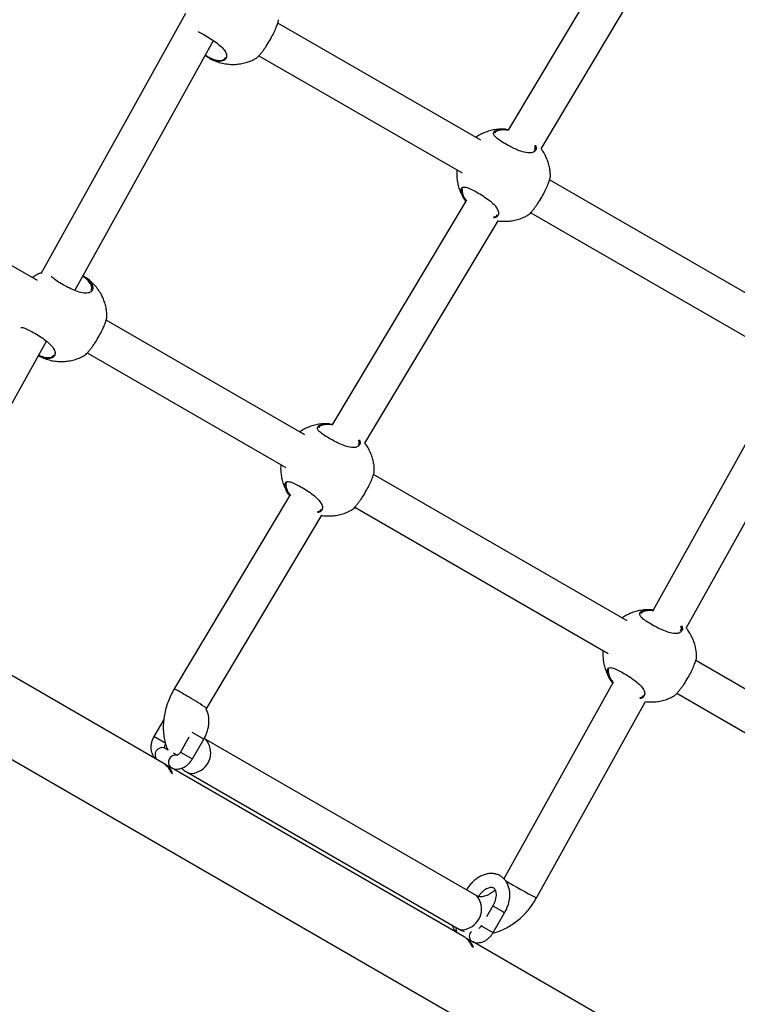
# Model space of a CAD drawing. Units: metres. Extents: x -0.02 to 0.09, y 0.002 to 0.086.
# Drawn here: x 0.034 to 0.036, y 0.045 to 0.047 of the extents above; entities that cross this region are included whole.
import ezdxf

# ---------------------------------------------------------------- set-up
doc = ezdxf.new("R2010")
doc.units = ezdxf.units.M

msp = doc.modelspace()

# ---------------------------------------------------------------- linework, layer by layer
at = {"color": 7, "linetype": 'Continuous', "lineweight": 25}
for p, q in [((0.03552319639844645, 0.04706714743510053), (0.03514230671528848, 0.04642982793467008)), ((0.03521331095280934, 0.04638781862732628), (0.03559392538242527, 0.04702467756277516)), ((0.03111244586410202, 0.04675276057595763), (0.03672283099308765, 0.04351360321148029)), ((0.034436281088337, 0.04668372171029742), (0.03412001278316649, 0.04611459019560071)), ((0.03508190271035641, 0.04640623468744617), (0.03463798140562439, 0.04666253277223221)), ((0.03419413898392951, 0.04607813849699212), (0.03449750210440743, 0.04662404685846273)), ((0.03459673696498376, 0.04659108246672235), (0.03504060844492824, 0.04633481314829082)), ((0.0341127594331857, 0.04609974441561954), (0.03357344579324217, 0.04641111729081858)), ((0.03576572262704124, 0.04601143107447096), (0.03523212468279508, 0.04631950399122051)), ((0.03504068814035538, 0.04629505205581894), (0.03504201146507523, 0.04628910933978082)), ((0.03504861048537312, 0.04627305174176621), (0.03475750732631011, 0.0457859665616963)), ((0.03519088024215448, 0.04624805368571065), (0.03572442836161308, 0.04594000953531561)), ((0.03482851156383096, 0.04574395725435251), (0.03511933946935195, 0.04623058186944085)), ((0.03421256106532131, 0.04610818951780199), (0.03421128114280959, 0.04610898617502084)), ((0.03469710332137804, 0.04576237331447239), (0.03426298140562439, 0.04601301371939388)), ((0.03388079915964032, 0.04551427684567563), (0.03413248284459266, 0.04596718696818743)), ((0.03422173696498377, 0.04594156341388402), (0.03465580905594987, 0.04569095177531705)), ((0.03573434126737557, 0.0458758096356844), (0.03545862295274971, 0.04537964868794719)), ((0.03553081118680817, 0.0453397095772016), (0.03580619052281531, 0.04583526052573382)), ((0.03540136745631837, 0.045355766226584), (0.03484732529381671, 0.04567564261824673)), ((0.03465588875137701, 0.04565119068284516), (0.03465721207609686, 0.04564524796680705)), ((0.03466381109639476, 0.04562919036879243), (0.03441176580684614, 0.04520745834210912)), ((0.0348060808531761, 0.04560419231273687), (0.0353600731908902, 0.04528434468742865)), ((0.03448258249861391, 0.04516513522588327), (0.03473454008037358, 0.04558672049646707)), ((0.03438775556778165, 0.0450450683473265), (0.03374830641348964, 0.04541425448869007)), ((0.03600079580120154, 0.04500968611030581), (0.03555158942875704, 0.04526903553035834)), ((0.03536015288631734, 0.04524458359495677), (0.03536147621103719, 0.04523864087891865)), ((0.03536998609665269, 0.04522014478779744), (0.03513222914816411, 0.04479229612256359)), ((0.03551034498811644, 0.04519758522484848), (0.03595950153577337, 0.04493826457115047)), ((0.03520346171284788, 0.04475063726453422), (0.03544183535209244, 0.04517959567784686)), ((0.03448130763782096, 0.04516285635198596), (0.03448258249861391, 0.04516513522588327)), ((0.03438879311241192, 0.04514035038221801), (0.03436717049461302, 0.04510289890959768)), ((0.03445042778109698, 0.04511256531975313), (0.03447207561067872, 0.04510006693951675)), ((0.0343931510441195, 0.04508789903234642), (0.03436717049495271, 0.04510289890940156)), ((0.03444391106114721, 0.04510144098194031), (0.03442535722070774, 0.04506930478762364)), ((0.03445133798282127, 0.04505430478762364), (0.03447633798282128, 0.04509760605781286)), ((0.03447207561067872, 0.04510006693951675), (0.03447633798282128, 0.04509760605781286)), ((0.03507279674129701, 0.04475490312858279), (0.03448091041184211, 0.04509662886022323)), ((0.03439818294396874, 0.04507344685823014), (0.03438970755719348, 0.04507834012506633)), ((0.03441783722326648, 0.04506209945478686), (0.0344103255334355, 0.04506643633093285)), ((0.03442535722070774, 0.04506930478762364), (0.03444707561067872, 0.04505676566932753)), ((0.03439100647412286, 0.04504294917887611), (0.03440380092024083, 0.04503556230196577)), ((0.03444707561067872, 0.04505676566932753), (0.03445133798282127, 0.04505430478762364)), ((0.03440486715746828, 0.04502431530710085), (0.03440807429985146, 0.0450224636625826)), ((0.03504521975633215, 0.04466548122108433), (0.03440577060203472, 0.04503466736245103)), ((0.03443966041184211, 0.04502518176441102), (0.03503154674129701, 0.04468345603277057)), ((0.03510782140925298, 0.04473301893157336), (0.03509418303999815, 0.04470939658309163)), ((0.03510782140925298, 0.04473301893157336), (0.03512953979922395, 0.04472047981327725)), ((0.03510880217136651, 0.04467471766138414), (0.03513380217136651, 0.04471801893157336)), ((0.03512953979922395, 0.04472047981327725), (0.03513380217136651, 0.04471801893157336)), ((0.03508359376435854, 0.04469105541966846), (0.03508282140925297, 0.04468971766138414)), ((0.03508282140925297, 0.04468971766138414), (0.03510453979922395, 0.04467717854308803)), ((0.03510453979922395, 0.04467717854308803), (0.03510880217136651, 0.04467471766138414)), ((0.03504847066267573, 0.04466336205263221), (0.03506126510878606, 0.04465597517572627)), ((0.03570268394488257, 0.0442858940948422), (0.03506323479058295, 0.04465508023621017)), ((0.03506233134601877, 0.0446447281808587), (0.03506553848840194, 0.04464287653634044))]:
    msp.add_line(p, q, dxfattribs=at)
for centre, radius, start, end in [((0.03414686597184404, 0.0447113985582331), 0.0005623586190328813, 58.10253884597486, 61.89743162643811), ((0.03401885495040288, 0.04445385795988807), 0.0008490927776834296, 56.89707562240005, 59.95204329727274), ((0.03444652002247493, 0.04506765973323502), 4.496587230569889e-05, 288.9655632374802, 40.10868190835057), ((0.03438543596938898, 0.04506326502207562), 1.566860531610871e-05, 74.17972024216049, 218.7068592569047), ((0.03441459910344966, 0.04504682148422876), 1.560031877376717e-05, 79.27637917070568, 226.1973077808301), ((0.03436693122207677, 0.04501046689898485), 4.03845713283701e-05, 20.05447003389137, 58.95901948935138), ((0.03436955468008918, 0.04500828312108116), 4.104691052813063e-05, 20.21058610903986, 53.07636007007445), ((0.03445044876223628, 0.0450458945324518), 2.334814854417272e-05, 242.1642901717246, 297.2352383017303), ((0.03581906215279533, 0.04594864052395563), 0.001346913438184051, 239.4969631658157, 242.803390091901), ((0.03503840664494118, 0.04472593377736313), 4.496556501869891e-05, 288.9653030049034, 40.1099427298122), ((0.035039876806092, 0.04468230543920614), 1.247801592703751e-05, 164.7104129041846, 222.4729905516456), ((0.0350423288420901, 0.04470419889208502), 2.337776529208718e-05, 242.5346707304698, 297.2151059607702), ((0.03507131791117099, 0.04466672492989084), 1.471788199400024e-05, 134.1885079141204, 226.9188730278385), ((0.03502439541062722, 0.04463087977274263), 4.038457132843487e-05, 20.05447003395434, 58.95901948934981), ((0.03502701886863929, 0.04462869599483879), 4.104691052856372e-05, 20.21058610913759, 53.07636006570676)]:
    msp.add_arc(centre, radius, start, end, dxfattribs=at)
for points, knots in [([(0.03459126656177902, 0.04658615704797517), (0.03459136418406083, 0.04658614715205121), (0.03459194059546681, 0.04658608872150304), (0.03459573153246176, 0.0465898252804119), (0.03460070216209054, 0.04659550718852989), (0.03460504373501899, 0.0466009856301816), (0.03460967776259517, 0.04660735962257726), (0.03461558749787263, 0.04661615570915265), (0.03462258109686599, 0.04662780075397157), (0.03462951796856929, 0.04664120355639279), (0.03463485852016199, 0.04665334498959408), (0.03463837354151503, 0.04666329646251859), (0.03463971230972373, 0.04666875779172486), (0.03463956618975988, 0.04666968499702311), (0.03463954037925393, 0.04666984877777723)], [0, 0, 0, 0, 0.02666289531237281, 0.157431241009742, 0.2231017666317482, 0.2909443994649791, 0.3522096607872438, 0.4156852168658475, 0.5265561183616009, 0.6300371895183781, 0.7350607706951925, 0.8484772088787715, 0.9732351432389598, 1, 1, 1, 1]), ([(0.03446363022560463, 0.04664348873527277), (0.03446440050922414, 0.04664320805229744), (0.03446853571083459, 0.04664170122979439), (0.03447860933984591, 0.04663605797825874), (0.03449246945595215, 0.04662780456000618), (0.03450602217838634, 0.04661840762814437), (0.0345170767779597, 0.04660874677563394), (0.03452330225085807, 0.04660055723062736), (0.03452664167087244, 0.04659255716071697), (0.03452632235369575, 0.04658523352716405), (0.03452125027461075, 0.04658058511651653), (0.03451470753063841, 0.0465789816708065), (0.03450882266726512, 0.04657899846100421), (0.03450214217549379, 0.04658022163639063), (0.03449334245286279, 0.0465832640241552), (0.03448525154176639, 0.04658708787604414), (0.03448027802304968, 0.04659095810477622), (0.03447946580133072, 0.04659159014901141)], [0, 0, 0, 0, 0.01958211765627358, 0.1051249207658857, 0.1911078346431164, 0.2770749960910169, 0.3624204148049531, 0.4479813237024502, 0.4999856423776392, 0.6017305535310316, 0.7034678429346286, 0.7540607488357114, 0.8063856616832212, 0.8527584155307196, 0.9008439001934325, 0.9838068895650469, 1, 1, 1, 1]), ([(0.03448006696022808, 0.04659267194718163), (0.03448083537197516, 0.04659206971923319), (0.03448559713614422, 0.04658833777802147), (0.03449334712248787, 0.04658469389008139), (0.03450182385393409, 0.04658181610556299), (0.03450826424830839, 0.04658067007422691), (0.03451394829800454, 0.04658075134079268), (0.03452009422280665, 0.04658218227727971), (0.03452227645296996, 0.04658504828559649), (0.03452366098135598, 0.04658686664093582)], [0, 0, 0, 0, 0.04127159425585002, 0.25575558868547, 0.3780326552489345, 0.5003954430966551, 0.6340624947096146, 0.767828860539881, 1, 1, 1, 1]), ([(0.03448342864554289, 0.04658892828718741), (0.03448532469207431, 0.04658768206803349), (0.03449083973040815, 0.04658405718526171), (0.03450088689188911, 0.04657951368428807), (0.0345133651678886, 0.04657532708420938), (0.0345260150010081, 0.04657286033410959), (0.03453847355051265, 0.04657194925553803), (0.03455048208259166, 0.04657247209878086), (0.0345622490350555, 0.04657435203264215), (0.03457356825359907, 0.04657759160328306), (0.03458332185574489, 0.04658147735503426), (0.03458898332874417, 0.04658477288417153), (0.03459128955164746, 0.04658611533070016)], [0, 0, 0, 0, 0.06018687358030464, 0.1750658063973765, 0.2913329461003524, 0.4088803246652256, 0.515498001285216, 0.6211226400414982, 0.7255829242193151, 0.828701249049098, 0.9302207918688069, 1, 1, 1, 1]), ([(0.03513576602976417, 0.04643030656551441), (0.03513391660828355, 0.04643047038602734), (0.03512808838029924, 0.04643098664654874), (0.03511824369949933, 0.04643037549665931), (0.03510648974778185, 0.0464285420133809), (0.03509513982943974, 0.04642533625321453), (0.03508444056325676, 0.04642085457232388), (0.03507633102248653, 0.04641656792698928), (0.03507208723131641, 0.04641344708717197), (0.03507090997577891, 0.04641258134571362)], [0, 0, 0, 0, 0.08163824141512484, 0.257273038186914, 0.4309717224931964, 0.6024389695122621, 0.7712477293002562, 0.9365426180033062, 1, 1, 1, 1]), ([(0.03520126333008562, 0.04639537048012726), (0.0352019376706024, 0.04639359224886335), (0.03520379350885897, 0.0463886984162573), (0.03520156585640047, 0.04638379234717606), (0.03519738719858549, 0.04638043400550643), (0.03519280195429284, 0.04637887453248561), (0.03518702772972317, 0.046378420901766), (0.03517842126364544, 0.04637932812218783), (0.03516624783314296, 0.04638296313517317), (0.03515262546501103, 0.04638914034637245), (0.03513961937362362, 0.04639598283131022), (0.03512748259935108, 0.04640308524017773), (0.03511665786757184, 0.04641052248850232), (0.03511009929297949, 0.04641709712347253), (0.0351087047705663, 0.04642271513254456), (0.03511265224981323, 0.04642726713392289), (0.03512199465690401, 0.04643023977130858), (0.03513322021501466, 0.04643088777605208), (0.03514115378166453, 0.04642988982125332), (0.03514339753598206, 0.04642960758181585)], [0, 0, 0, 0, 0.04349912792016068, 0.1197130288229538, 0.1599964963134629, 0.2014918969988788, 0.2410123655151578, 0.281902518288961, 0.3553762490093028, 0.4241404694970501, 0.4700169633798154, 0.538326564638591, 0.6065769576730735, 0.6744755734526393, 0.7421667593417662, 0.8119998322768015, 0.8872364268625405, 0.9681084479082983, 1, 1, 1, 1]), ([(0.03514296711403876, 0.0464281455509427), (0.03514105292425309, 0.04642836842301897), (0.03513361360075974, 0.04642923459495524), (0.03512312603968997, 0.04642840983045113), (0.03511431864685408, 0.04642581136215058), (0.03511259412601061, 0.04642303892802165), (0.03511191125895564, 0.04642194111355575)], [0, 0, 0, 0, 0.119972964239739, 0.4662639504792689, 0.788653894416711, 1, 1, 1, 1]), ([(0.03519902182502251, 0.0463848760538377), (0.03519998884174817, 0.04638646179833834), (0.03520162779413924, 0.04638914940411804), (0.0352001311664482, 0.04639307334381271), (0.03519951758088651, 0.04639468207573448)], [0, 0, 0, 0, 0.5900212421865104, 0.9999999999999999, 0.9999999999999999, 0.9999999999999999, 0.9999999999999999]), ([(0.0352336544408314, 0.04632682024334204), (0.03523368980535047, 0.04632833624845627), (0.03523380776453784, 0.04633339291926757), (0.03523282952879533, 0.04634208088627734), (0.03523067183325737, 0.04635283975648947), (0.03522719164994, 0.04636362894514551), (0.03522235425017404, 0.04637419088266589), (0.03521770727824675, 0.04638237905982453), (0.03521430894886729, 0.04638669634966069), (0.03521336041236967, 0.04638790138499516)], [0, 0, 0, 0, 0.06893904069845941, 0.229947796076832, 0.3970347207233083, 0.5696117145106236, 0.747215400424721, 0.9294431492766514, 1, 1, 1, 1]), ([(0.03502955582966282, 0.04634119437868955), (0.03502945483482747, 0.04634034957823639), (0.03502895097804688, 0.04633613492275301), (0.03502905315485801, 0.04632833075509735), (0.0350299893510547, 0.0463177833311325), (0.03503221920794512, 0.04630702387109868), (0.03503567616315417, 0.04629623271269437), (0.03504053143256038, 0.04628567964580443), (0.03504490369898301, 0.04627788493310393), (0.03504799213885319, 0.04627393418175901), (0.03504864145878676, 0.04627310356769214)], [0, 0, 0, 0, 0.03506380921832858, 0.174931103833068, 0.3210709392046186, 0.4727276339179106, 0.6293673980209682, 0.7905696466805662, 0.9559689329167245, 1, 1, 1, 1]), ([(0.03518540983894972, 0.04624312826696344), (0.03518550746123152, 0.04624311837103948), (0.0351860838726375, 0.04624305994049131), (0.03518987480963245, 0.04624679649940017), (0.03519484543926123, 0.04625247840751816), (0.03519918701218968, 0.04625795684916988), (0.03520382103976587, 0.04626433084156553), (0.03520973077504332, 0.04627312692814092), (0.03521672437403669, 0.04628477197295984), (0.03522366124573997, 0.04629817477538106), (0.03522900179733268, 0.04631031620858234), (0.03523251681868571, 0.04632026768150687), (0.03523385558689442, 0.04632572901071313), (0.03523370946693057, 0.04632665621601138), (0.03523368365642462, 0.0463268199967655)], [0, 0, 0, 0, 0.02666289531237281, 0.157431241009742, 0.2231017666317482, 0.2909443994649791, 0.3522096607872438, 0.4156852168658475, 0.5265561183616009, 0.6300371895183781, 0.7350607706951925, 0.8484772088787715, 0.9732351432389598, 1, 1, 1, 1]), ([(0.03503852753909785, 0.04629515147859709), (0.0350384686026976, 0.04629637111149063), (0.03503834056843487, 0.04629902065909856), (0.0350394627970716, 0.04630198449392166), (0.03504247444540803, 0.04630443415469025), (0.03504886522117456, 0.04630428444717648), (0.03505967048267872, 0.04630004425366303), (0.03507260899309122, 0.04629319363024415), (0.03508665136080955, 0.0462847315628501), (0.03510015497042452, 0.04627539081894402), (0.03511122367784529, 0.04626571396792639), (0.03511744250723597, 0.04625753153039878), (0.03512079287678441, 0.04624952042519348), (0.03512040314383248, 0.04624226723125667), (0.03511580336629556, 0.04623760992617156), (0.03511115442994276, 0.04623669472412672), (0.03510987858892509, 0.04623644355865152)], [0, 0, 0, 0, 0.0407315544787188, 0.08848580036635818, 0.1378875352782307, 0.2268474150879537, 0.3098101759128058, 0.3915425667286644, 0.4736954640506656, 0.5558333106183835, 0.6373771093144858, 0.7191267994153533, 0.7688146415664528, 0.8660274349239278, 0.9632329460342662, 1, 1, 1, 1]), ([(0.03504947434317206, 0.04627224936330571), (0.03504812658485938, 0.04627401141311675), (0.0350435004191315, 0.0462800596299001), (0.03503991012360413, 0.04628816409160884), (0.03503891306987096, 0.04629320306047484), (0.03503852753909785, 0.04629515147859709)], [0, 0, 0, 0, 0.2013678335641478, 0.6911928953171508, 0.9999999999999999, 0.9999999999999999, 0.9999999999999999, 0.9999999999999999]), ([(0.03504170370456726, 0.04630113099343891), (0.03504130212821025, 0.04630032392559062), (0.03504050347839656, 0.04629871883959528), (0.03504062681817146, 0.04629626971423965), (0.03504068814035538, 0.04629505205581894)], [0, 0, 0, 0, 0.5028190705292823, 1, 1, 1, 1]), ([(0.03504201146507523, 0.04628910933978082), (0.03504336310437961, 0.046285429992996), (0.03504517195965821, 0.04628050604188567), (0.03504943791307412, 0.04627482225386841), (0.03505051619836877, 0.04627338558908578)], [0, 0, 0, 0, 0.7472346297479048, 1, 1, 1, 1]), ([(0.03510966103871063, 0.04623833791207495), (0.03511073273680194, 0.04623855356577185), (0.03511471342177521, 0.04623935458374289), (0.03511649923214033, 0.04624194491177309), (0.03511780425852667, 0.04624383785992409)], [0, 0, 0, 0, 0.2692245426358623, 1, 1, 1, 1]), ([(0.03511917600180833, 0.04623030834915968), (0.03511965104009631, 0.04623021231558224), (0.03512407079936071, 0.04622931881856456), (0.03513263502181191, 0.04622901489085576), (0.03514462056107773, 0.04622941841554937), (0.03515639357506549, 0.04623132980498913), (0.03516771119749167, 0.04623456109276311), (0.03517746518628467, 0.04623844885097529), (0.03518312662136237, 0.04624174418332286), (0.03518543282881815, 0.04624308654968843)], [0, 0, 0, 0, 0.02125857237985352, 0.1977898931576543, 0.3726769998499467, 0.5456362362480593, 0.716373534749486, 0.8844636633929523, 1, 1, 1, 1]), ([(0.03412111738970208, 0.04611657795846048), (0.03411916289293499, 0.04611580476754696), (0.03411368587782127, 0.04611363808280719), (0.034107191722902, 0.04611006689748129), (0.03410294481793374, 0.04610695447916553), (0.03410176669860819, 0.046106091073887)], [0, 0, 0, 0, 0.2861918234325478, 0.8019849245893225, 1, 1, 1, 1]), ([(0.03421189457484525, 0.04611009005896341), (0.0342130014097109, 0.04610941781453574), (0.03421807028412455, 0.04610633919577792), (0.03422556785930709, 0.04610006750131969), (0.03423207428032814, 0.04609150306007676), (0.034234498132985, 0.04608311604370455), (0.03423249193762354, 0.04607728349487548), (0.03422822993921869, 0.0460739474791519), (0.03422366227355834, 0.04607238329819247), (0.03421788344541375, 0.04607193089618264), (0.03420927873745369, 0.04607283766768219), (0.03419710265547163, 0.04607647324399546), (0.03418348732143249, 0.04608264907537719), (0.03417046150467588, 0.04608949539487866), (0.03415842554876116, 0.04609657821688799), (0.03414776899041813, 0.04610371135790052), (0.03414435378680066, 0.0461076454417941), (0.03414279224493576, 0.04610944423255096)], [0, 0, 0, 0, 0.02063505904291531, 0.09450056738715067, 0.1703042760442938, 0.2530131062072615, 0.3447522284660054, 0.3932416759990934, 0.4431899346705692, 0.4907609558358812, 0.5399806740245507, 0.6284214372647964, 0.7111933352470119, 0.7664151416531878, 0.8486398117867592, 0.9307932126313585, 1, 1, 1, 1]), ([(0.03426451116366071, 0.04602032997151543), (0.03426454654348317, 0.04602184598858039), (0.03426466455371538, 0.04602690269925363), (0.03426368552417395, 0.04603559004636985), (0.03426153136018304, 0.04604635167443815), (0.03425803742210054, 0.04605713012172125), (0.0342532535789234, 0.04606773388265983), (0.03424714739922722, 0.04607796515944618), (0.03423975561863158, 0.04608764026593897), (0.03423110468556011, 0.04609652495260889), (0.03422183422617716, 0.04610421219893005), (0.03421507733472082, 0.04610826041020807), (0.03421192676674558, 0.04611014798896998)], [0, 0, 0, 0, 0.04129592569017251, 0.1377435340439833, 0.2378320927777943, 0.3412093176284673, 0.4475976360834586, 0.5567558648466404, 0.6684556959056355, 0.7824700858568526, 0.898571290424704, 1, 1, 1, 1]), ([(0.03422987854785182, 0.04607838578201109), (0.03423071858917476, 0.04608000989354297), (0.03423256804631246, 0.04608358558033714), (0.03423017714029472, 0.0460912356626707), (0.03422405722815884, 0.04609949747237704), (0.03421736607329324, 0.04610523654584269), (0.03421306828621799, 0.04610787779946691), (0.03421256106532131, 0.04610818951780199)], [0, 0, 0, 0, 0.221711444361879, 0.4881257648674841, 0.7316248634861597, 0.9683266120429938, 1, 1, 1, 1]), ([(0.03421626656177902, 0.04593663799513683), (0.03421636418406083, 0.04593662809921288), (0.0342169405954668, 0.0459365696686647), (0.03422073153246176, 0.04594030622757359), (0.03422570216209054, 0.04594598813569154), (0.03423004373501899, 0.04595146657734327), (0.03423467776259518, 0.04595784056973892), (0.03424058749787263, 0.04596663665631432), (0.03424758109686599, 0.04597828170113323), (0.03425451796856929, 0.04599168450355445), (0.03425985852016199, 0.04600382593675574), (0.03426337354151503, 0.04601377740968026), (0.03426471230972374, 0.04601923873888651), (0.03426456618975988, 0.04602016594418478), (0.03426454037925393, 0.0460203297249389)], [0, 0, 0, 0, 0.0266628953123728, 0.1574312410097418, 0.2231017666317481, 0.290944399464979, 0.3522096607872436, 0.4156852168658472, 0.5265561183616005, 0.6300371895183776, 0.735060770695192, 0.848477208878771, 0.9732351432389595, 0.9999999999999999, 0.9999999999999999, 0.9999999999999999, 0.9999999999999999]), ([(0.03407637883220568, 0.0459971211723469), (0.03407765132871977, 0.04599722470973002), (0.0340811015344122, 0.04599750543762566), (0.03409063747518481, 0.04599342993401635), (0.03410343620184129, 0.04598673656241043), (0.03411751595377118, 0.04597823242888592), (0.0341310098083601, 0.04596890269980428), (0.03414208014066657, 0.04595922386893904), (0.03414830174716221, 0.04595103880063966), (0.03415164189884139, 0.04594303770528013), (0.03415132226048443, 0.04593571572876487), (0.03414625032755434, 0.04593106270087408), (0.03413970745323176, 0.04592946846403986), (0.03413382295279527, 0.04592945734771347), (0.03412714123045996, 0.04593077570201301), (0.03412092053103754, 0.04593261225096385), (0.03411673259690247, 0.04593496443561745), (0.03411508950727708, 0.04593588728924329)], [0, 0, 0, 0, 0.04832713009471447, 0.1310326099160487, 0.2125115353057336, 0.2944096631425495, 0.3762927868999169, 0.4575837050246568, 0.5390798760514565, 0.5886136281293212, 0.6855249488166352, 0.7824290098402447, 0.8306184010609127, 0.8804575168595971, 0.9246272425817365, 0.9704283325008927, 0.9999999999999999, 0.9999999999999999, 0.9999999999999999, 0.9999999999999999]), ([(0.03411485094994115, 0.04593545800026389), (0.03411849738565727, 0.04593361842552663), (0.0341260586472588, 0.04592980387704506), (0.03413838305073173, 0.04592583933855967), (0.03415101068103654, 0.04592333371837069), (0.03416347464888051, 0.04592243212559359), (0.03417548179289815, 0.04592295253878102), (0.0341872491112923, 0.04592483311327028), (0.03419856823347928, 0.04592807251522135), (0.03420832185896674, 0.04593195830783638), (0.03421398332967673, 0.04593525383296581), (0.03421628955164746, 0.04593659627786183)], [0, 0, 0, 0, 0.1160444135753636, 0.2406300938091092, 0.3665876098846809, 0.4808334389347183, 0.5940151814503833, 0.705949263556048, 0.8164453734311412, 0.9252283135767699, 1, 1, 1, 1]), ([(0.03411570309932445, 0.04593699146113031), (0.03411713305971871, 0.0459361911671551), (0.03412097160858315, 0.04593404287861359), (0.03412682230134151, 0.04593237534378258), (0.03413326470675127, 0.04593112790394085), (0.03413894817337186, 0.04593123857268377), (0.03414509428175101, 0.04593266025211198), (0.03414727647585072, 0.04593552807897262), (0.03414866098135598, 0.04593734758809748)], [0, 0, 0, 0, 0.08887298345019123, 0.2385683485166923, 0.388368656229442, 0.552007993113432, 0.7157689135325349, 1, 1, 1, 1]), ([(0.0347509666407858, 0.04578644519254064), (0.03474911721930518, 0.04578660901305357), (0.03474328899132086, 0.04578712527357497), (0.03473344431052097, 0.04578651412368553), (0.03472169035880347, 0.04578468064040713), (0.03471034044046137, 0.04578147488024075), (0.03469964117427839, 0.04577699319935011), (0.03469153163350815, 0.04577270655401552), (0.03468728784233803, 0.0457695857141982), (0.03468611058680053, 0.04576871997273984)], [0, 0, 0, 0, 0.08163824141512224, 0.2572730381869059, 0.4309717224931827, 0.602438969512243, 0.7712477293002318, 0.9365426180032764, 0.9999999999999999, 0.9999999999999999, 0.9999999999999999, 0.9999999999999999]), ([(0.03481646394110725, 0.04575150910715349), (0.03481713828162403, 0.04574973087588958), (0.03481899411988059, 0.04574483704328353), (0.0348167664674221, 0.04573993097420227), (0.03481258780960712, 0.04573657263253265), (0.03480800256531447, 0.04573501315951183), (0.0348022283407448, 0.04573455952879223), (0.03479362187466706, 0.04573546674921405), (0.03478144844416458, 0.04573910176219941), (0.03476782607603265, 0.04574527897339867), (0.03475481998464524, 0.04575212145833644), (0.0347426832103727, 0.04575922386720395), (0.03473185847859347, 0.04576666111552856), (0.03472529990400112, 0.04577323575049875), (0.03472390538158793, 0.04577885375957079), (0.03472785286083487, 0.04578340576094912), (0.03473719526792564, 0.04578637839833481), (0.03474842082603629, 0.04578702640307831), (0.03475635439268616, 0.04578602844827955), (0.03475859814700369, 0.04578574620884208)], [0, 0, 0, 0, 0.0434991279201567, 0.1197130288229503, 0.1599964963134598, 0.201491896998876, 0.2410123655151553, 0.2819025182889589, 0.3553762490093012, 0.424140469497049, 0.4700169633798146, 0.5383265646385906, 0.6065769576730737, 0.67447557345264, 0.7421667593417675, 0.8119998322768033, 0.8872364268625427, 0.9681084479083012, 1, 1, 1, 1]), ([(0.03475816772506039, 0.04578428417796893), (0.03475625353527472, 0.04578450705004521), (0.03474881421178137, 0.04578537322198148), (0.0347383266507116, 0.04578454845747736), (0.03472951925787571, 0.04578194998917681), (0.03472779473703224, 0.04577917755504788), (0.03472711186997728, 0.04577807974058198)], [0, 0, 0, 0, 0.1199729642397468, 0.4662639504792737, 0.7886538944167129, 1, 1, 1, 1]), ([(0.03481422243604414, 0.04574101468086392), (0.0348151894527698, 0.04574260042536457), (0.03481682840516087, 0.04574528803114426), (0.03481533177746982, 0.04574921197083895), (0.03481471819190814, 0.04575082070276071)], [0, 0, 0, 0, 0.590021242186534, 1, 1, 1, 1]), ([(0.03484885505185303, 0.04568295887036826), (0.0348488904163721, 0.04568447487548249), (0.03484900837555947, 0.04568953154629379), (0.03484803013981696, 0.04569821951330357), (0.034845872444279, 0.04570897838351569), (0.03484239226096163, 0.04571976757217175), (0.03483755486119566, 0.04573032950969212), (0.03483290788926838, 0.04573851768685076), (0.03482950955988892, 0.04574283497668691), (0.0348285610233913, 0.04574404001202139)], [0, 0, 0, 0, 0.06893904069845941, 0.229947796076832, 0.3970347207233083, 0.5696117145106236, 0.747215400424721, 0.9294431492766514, 1, 1, 1, 1]), ([(0.03464475644068445, 0.04569733300571578), (0.0346446554458491, 0.04569648820526262), (0.03464415158906851, 0.04569227354977925), (0.03464425376587964, 0.04568446938212357), (0.03464518996207632, 0.04567392195815874), (0.03464741981896674, 0.0456631624981249), (0.0346508767741758, 0.04565237133972059), (0.03465573204358201, 0.04564181827283066), (0.03466010431000464, 0.04563402356013016), (0.03466319274987482, 0.04563007280878524), (0.0346638420698084, 0.04562924219471837)], [0, 0, 0, 0, 0.03506380921832952, 0.1749311038330694, 0.3210709392046204, 0.4727276339179129, 0.629367398020971, 0.7905696466805662, 0.9559689329167289, 1, 1, 1, 1]), ([(0.03480061044997135, 0.04559926689398966), (0.03480070807225315, 0.04559925699806571), (0.03480128448365913, 0.04559919856751754), (0.03480507542065408, 0.04560293512642642), (0.03481004605028286, 0.04560861703454438), (0.03481438762321131, 0.0456140954761961), (0.0348190216507875, 0.04562046946859175), (0.03482493138606495, 0.04562926555516715), (0.03483192498505831, 0.04564091059998607), (0.0348388618567616, 0.04565431340240728), (0.03484420240835431, 0.04566645483560858), (0.03484771742970735, 0.04567640630853309), (0.03484905619791605, 0.04568186763773935), (0.0348489100779522, 0.04568279484303761), (0.03484888426744625, 0.04568295862379173)], [0, 0, 0, 0, 0.0266628953123728, 0.1574312410097418, 0.2231017666317481, 0.290944399464979, 0.3522096607872436, 0.4156852168658472, 0.5265561183616005, 0.6300371895183776, 0.735060770695192, 0.848477208878771, 0.9732351432389595, 0.9999999999999999, 0.9999999999999999, 0.9999999999999999, 0.9999999999999999]), ([(0.03465372815011948, 0.04565129010562332), (0.03465366921371922, 0.04565250973851685), (0.0346535411794565, 0.04565515928612478), (0.03465466340809323, 0.0456581231209479), (0.03465767505642966, 0.04566057278171646), (0.03466406583219618, 0.04566042307420271), (0.03467487109370035, 0.04565618288068925), (0.03468780960411285, 0.04564933225727038), (0.03470185197183117, 0.04564087018987632), (0.03471535558144615, 0.04563152944597024), (0.03472642428886692, 0.04562185259495261), (0.03473264311825759, 0.04561367015742502), (0.03473599348780604, 0.04560565905221971), (0.03473560375485411, 0.04559840585828289), (0.0347310039773172, 0.04559374855319778), (0.03472635504096439, 0.04559283335115295), (0.03472507919994672, 0.04559258218567774)], [0, 0, 0, 0, 0.04073155447871931, 0.08848580036635927, 0.1378875352782324, 0.2268474150879565, 0.3098101759128096, 0.3915425667286692, 0.4736954640506715, 0.5558333106183904, 0.6373771093144937, 0.7191267994153622, 0.7688146415664624, 0.8660274349239384, 0.963232946034278, 1, 1, 1, 1]), ([(0.03466467495419369, 0.04562838799033194), (0.03466332719588101, 0.04563015004014299), (0.03465870103015313, 0.04563619825692633), (0.03465511073462576, 0.04564430271863505), (0.03465411368089259, 0.04564934168750107), (0.03465372815011948, 0.04565129010562332)], [0, 0, 0, 0, 0.2013678335640902, 0.6911928953171286, 1, 1, 1, 1]), ([(0.03465690431558888, 0.04565726962046514), (0.03465650273923188, 0.04565646255261684), (0.03465570408941819, 0.04565485746662151), (0.03465582742919308, 0.04565240834126587), (0.03465588875137701, 0.04565119068284516)], [0, 0, 0, 0, 0.5028190705292823, 1, 1, 1, 1]), ([(0.03465721207609686, 0.04564524796680705), (0.03465856371540123, 0.04564156862002223), (0.03466037257067983, 0.04563664466891191), (0.03466463852409575, 0.04563096088089463), (0.0346657168093904, 0.04562952421611201)], [0, 0, 0, 0, 0.7472346297479485, 1, 1, 1, 1]), ([(0.03472486164973226, 0.04559447653910118), (0.03472593334782357, 0.04559469219279807), (0.03472991403279684, 0.04559549321076911), (0.03473169984316196, 0.04559808353879932), (0.0347330048695483, 0.04559997648695031)], [0, 0, 0, 0, 0.269224542635767, 1, 1, 1, 1]), ([(0.03473437661282996, 0.04558644697618591), (0.03473485165111793, 0.04558635094260846), (0.03473927141038233, 0.04558545744559079), (0.03474783563283354, 0.04558515351788199), (0.03475982117209937, 0.04558555704257559), (0.03477159418608711, 0.04558746843201535), (0.03478291180851329, 0.04559069971978934), (0.0347926657973063, 0.04559458747800152), (0.034798327232384, 0.04559788281034909), (0.03480063343983978, 0.04559922517671466)], [0, 0, 0, 0, 0.02125857237985352, 0.1977898931576543, 0.3726769998499467, 0.5456362362480593, 0.716373534749486, 0.8844636633929523, 1, 1, 1, 1]), ([(0.03545523077572613, 0.04537983810465224), (0.03545338135424551, 0.04538000192516518), (0.03544755312626119, 0.04538051818568658), (0.03543770844546129, 0.04537990703579713), (0.0354259544937438, 0.04537807355251874), (0.0354146045754017, 0.04537486779235236), (0.03540390530921872, 0.04537038611146171), (0.03539579576844848, 0.04536609946612712), (0.03539155197727836, 0.0453629786263098), (0.03539037472174086, 0.04536211288485145)], [0, 0, 0, 0, 0.08163824141512778, 0.2572730381869197, 0.4309717224932054, 0.6024389695122748, 0.7712477293002716, 0.9365426180033251, 1, 1, 1, 1]), ([(0.03552069983877698, 0.04534499578351139), (0.03552138808326284, 0.04534318473810218), (0.03552326071932084, 0.04533825708665604), (0.03552103198299561, 0.04533332340697956), (0.03551685166628406, 0.04532996564125201), (0.0355122667715731, 0.04532840604686696), (0.03550649245661822, 0.04532795244750869), (0.03549788601945803, 0.04532885965798301), (0.03548571257667704, 0.04533249467461679), (0.03547209020953104, 0.04533867188758316), (0.03545908412496621, 0.0453455143640915), (0.0354469473125202, 0.04535261681723941), (0.03543612273425413, 0.04536005388818091), (0.03542956359189603, 0.04536662917900861), (0.03542817120168155, 0.04537224472511203), (0.03543211027041668, 0.04537680644171786), (0.03544148751315193, 0.04537973883943885), (0.03545166953902988, 0.04538045134400607), (0.03545845566566967, 0.04537963791592153), (0.03545958453060161, 0.04537950260302685)], [0, 0, 0, 0, 0.04496041146766946, 0.1223322372036283, 0.1632277351350517, 0.2053535792743086, 0.2454744859176393, 0.2869858865578806, 0.3615759104528101, 0.4313848720913572, 0.4779583717814126, 0.5473058071190668, 0.6165931346764113, 0.6855233403945249, 0.7542429647207238, 0.8251370179804742, 0.9015166890942733, 0.9836174062226095, 1, 1, 1, 1]), ([(0.03545913443080891, 0.04537801436621568), (0.03545834100369442, 0.04537810118888681), (0.03545206179950294, 0.04537878830591442), (0.03544262507119476, 0.04537790390532925), (0.03543377832645077, 0.0453753484373718), (0.0354320574348739, 0.04537257203749594), (0.0354313760049176, 0.04537147265269358)], [0, 0, 0, 0, 0.05384863225150478, 0.4261595692518092, 0.772773564060801, 1, 1, 1, 1]), ([(0.03551848657098446, 0.04533440759297553), (0.03551945321303181, 0.0453359934852088), (0.03552109321917393, 0.04533868411201367), (0.0355195944130806, 0.0453426123471455), (0.03551897902379494, 0.04534422522677178)], [0, 0, 0, 0, 0.5894136750617861, 1, 1, 1, 1]), ([(0.03555311918679335, 0.04527635178247987), (0.03555315455696855, 0.0452778677917536), (0.03555327253502209, 0.045282924476439), (0.03555229400589167, 0.04529161222769228), (0.03555013761561273, 0.04530237205778761), (0.03554665234853715, 0.04531315750786453), (0.03554183474327482, 0.04532373400219802), (0.03553660269079496, 0.04533278527226667), (0.03553253083199152, 0.04533790061000256), (0.03553092617013055, 0.04533991649212594)], [0, 0, 0, 0, 0.06578379634101676, 0.2194234041107291, 0.3788629917642357, 0.5435413757021113, 0.7130163870340864, 0.8869038243512314, 1, 1, 1, 1]), ([(0.03534902057562478, 0.04529072591782739), (0.03534891958146554, 0.04528988111787077), (0.03534841572805802, 0.04528566646486458), (0.03534851781840084, 0.04527786223370621), (0.03534945441328758, 0.04526731510254115), (0.03535168271191368, 0.04525655449811088), (0.03535514576593653, 0.04524576781870325), (0.03535997728019823, 0.04523519730592684), (0.03536493761064448, 0.04522654778830675), (0.03536869696206947, 0.04522180307564694), (0.03536999630657576, 0.04522016316077028)], [0, 0, 0, 0, 0.03360756835643005, 0.1676660112174665, 0.307736488907349, 0.4530947043408873, 0.603229036484915, 0.7577363678845024, 0.9162664289986565, 0.9999999999999999, 0.9999999999999999, 0.9999999999999999, 0.9999999999999999]), ([(0.03550487458491167, 0.04519265980610127), (0.03550497220719347, 0.04519264991017731), (0.03550554861859945, 0.04519259147962913), (0.0355093395555944, 0.04519632803853801), (0.03551431018522318, 0.04520200994665598), (0.03551865175815164, 0.04520748838830771), (0.03552328578572782, 0.04521386238070336), (0.03552919552100528, 0.04522265846727875), (0.03553618911999865, 0.04523430351209766), (0.03554312599170192, 0.0452477063145189), (0.03554846654329463, 0.04525984774772018), (0.03555198156464767, 0.04526979922064469), (0.03555332033285638, 0.04527526054985096), (0.03555317421289253, 0.04527618775514922), (0.03555314840238658, 0.04527635153590333)], [0, 0, 0, 0, 0.02666289531237289, 0.1574312410097388, 0.2231017666317468, 0.2909443994649779, 0.3522096607872427, 0.4156852168658458, 0.5265561183615997, 0.6300371895183771, 0.7350607706951918, 0.8484772088787712, 0.9732351432389614, 0.9999999999999999, 0.9999999999999999, 0.9999999999999999, 0.9999999999999999]), ([(0.03535799228505981, 0.04524468301773493), (0.03535793334865962, 0.04524590265062838), (0.03535780531439707, 0.04524855219823617), (0.03535892754303237, 0.04525151603306056), (0.03536193919137613, 0.04525396569382255), (0.0353683299670938, 0.04525381598635272), (0.0353791352287846, 0.04524957579267143), (0.03539207373852326, 0.04524272516985856), (0.03540611610876149, 0.04523426310019825), (0.03541961970898492, 0.0452249223647384), (0.03543068845123705, 0.04521524548239535), (0.0354369071675399, 0.04520706314657279), (0.03544025787743779, 0.04519905173527568), (0.0354398658360566, 0.04519180061741472), (0.03543529076016402, 0.04518715388154924), (0.03543067469046433, 0.04518624190555871), (0.03542942955493705, 0.04518599590977015)], [0, 0, 0, 0, 0.04076668977861169, 0.08856212878475178, 0.138006477949714, 0.2270430951217963, 0.3100774201557419, 0.391880313855639, 0.474104076793287, 0.5563127759937746, 0.637926914893145, 0.7197471228005273, 0.7694778260026535, 0.8667744757385955, 0.9640638369456893, 1, 1, 1, 1]), ([(0.03537089440601965, 0.04521912321547759), (0.03536883741889715, 0.04522178312256214), (0.03536345885889581, 0.04522873818304635), (0.03535935258455124, 0.04523770027016553), (0.03535837160170353, 0.04524273589330484), (0.03535799228505981, 0.04524468301773493)], [0, 0, 0, 0, 0.275269700075346, 0.7197685304932624, 1, 1, 1, 1]), ([(0.03536116845052921, 0.04525066253257674), (0.03536076687417221, 0.04524985546472845), (0.03535996822435851, 0.04524825037873311), (0.03536009156413342, 0.04524580125337748), (0.03536015288631734, 0.04524458359495677)], [0, 0, 0, 0, 0.5028190705293064, 1, 1, 1, 1]), ([(0.03536147621103719, 0.04523864087891865), (0.03536289073871587, 0.04523494208443368), (0.03536508558301103, 0.04522920286978509), (0.03537012929158453, 0.04522258266784963), (0.03537192244366245, 0.04522022903684897)], [0, 0, 0, 0, 0.6444774610199273, 1, 1, 1, 1]), ([(0.03441176580684614, 0.04520745834210912), (0.03441032854069526, 0.04520497128958575), (0.03440636774441226, 0.04519811750792242), (0.03440080169675419, 0.04518639296719446), (0.03439547315898164, 0.04517227628682016), (0.03439145586014486, 0.04515781830922519), (0.03438879461186024, 0.04514318264479086), (0.03438755421769762, 0.04512852765271308), (0.03438776641189451, 0.04511402189040935), (0.03438949646511714, 0.04509987211434001), (0.0343925539540101, 0.04508636984249354), (0.03439580380620564, 0.04507799222709453), (0.03439738930048693, 0.04507390506850801)], [0, 0, 0, 0, 0.05956831037839111, 0.1641574472389311, 0.2689705728552728, 0.3740190504586334, 0.4793153537777666, 0.5848015479797954, 0.6903094002501777, 0.7955818242705578, 0.9002712033936073, 0.9999999999999999, 0.9999999999999999, 0.9999999999999999, 0.9999999999999999]), ([(0.03542912911450802, 0.0451878702974575), (0.03543019960268158, 0.0451880857505727), (0.03543417896308895, 0.04518888666142573), (0.03543596409275043, 0.04519147635744723), (0.03543726900448863, 0.04519336939906192)], [0, 0, 0, 0, 0.269010108149743, 1, 1, 1, 1]), ([(0.03544174792980643, 0.04517943835959132), (0.03544520322476884, 0.04517910802195517), (0.03545263593676819, 0.04517839743008423), (0.0354640926387297, 0.04517899703816575), (0.03547585639159324, 0.04518084895346754), (0.03548717645265393, 0.04518409590194125), (0.03549692985070644, 0.04518797986646908), (0.03550259134372279, 0.04519127557089367), (0.03550489757478011, 0.04519261808882626)], [0, 0, 0, 0, 0.1592318412039061, 0.3425248581288987, 0.523797342098984, 0.7027410912171626, 0.8789104348416744, 0.9999999999999999, 0.9999999999999999, 0.9999999999999999, 0.9999999999999999]), ([(0.03447633798282094, 0.04509760605781304), (0.03447724012847622, 0.04509923884387522), (0.03447978903527155, 0.04510385208949125), (0.03448315835107384, 0.04511185017929532), (0.03448600101840997, 0.04512151520823221), (0.03448755481640475, 0.04513127412370872), (0.03448777097451323, 0.04514091375291205), (0.0344864828467668, 0.04515012919227641), (0.0344843634409248, 0.04515757088562713), (0.03448210159265755, 0.04516148308890695), (0.03448130763782096, 0.04516285635198596)], [0, 0, 0, 0, 0.07648238323601024, 0.2160920082188459, 0.3563643826976031, 0.4974714494733503, 0.6395072155027586, 0.7819734309237988, 0.923468231034991, 1, 1, 1, 1]), ([(0.03436717049461302, 0.04510289890959768), (0.03436643872744741, 0.04510155032171066), (0.03436441935679927, 0.04509782878441922), (0.03436202831660914, 0.04509128572776967), (0.03436048887673136, 0.04508340445960857), (0.03436043899254648, 0.04507579834552844), (0.03436177260783542, 0.04506882828133951), (0.03436430875417337, 0.04506279570754421), (0.0343677912640635, 0.0450576729452998), (0.03437086897171036, 0.0450551644872765), (0.03437232741778248, 0.04505397579388162)], [0, 0, 0, 0, 0.08081288981551024, 0.2230097022040529, 0.3672942119283337, 0.5140256256886068, 0.6440800215711154, 0.7693739209169456, 0.8907122645284881, 1, 1, 1, 1]), ([(0.03439066186593819, 0.04507778983296657), (0.03439059097981677, 0.04507824288398783), (0.0343904473537819, 0.04507916083408126), (0.03439072358486445, 0.04508191242655886), (0.0343916294606388, 0.04508499184589032), (0.03439267446519586, 0.04508698810205518), (0.03439315125672655, 0.04508789890959768)], [0, 0, 0, 0, 0.253083875336289, 0.5127863223044479, 0.7777049357372746, 1, 1, 1, 1]), ([(0.03448091041184211, 0.04509662886022323), (0.03448056640494605, 0.04509683603308472), (0.03447935893057737, 0.04509756321594934), (0.03447820369474275, 0.04509871835034), (0.03447737758315622, 0.04509954438938375)], [0, 0, 0, 0, 0.2848978868428815, 0.9999999999999999, 0.9999999999999999, 0.9999999999999999, 0.9999999999999999]), ([(0.03442535722070774, 0.04506930478762364), (0.03442501664698059, 0.04506874924182818), (0.03442399784324227, 0.04506708736339159), (0.03442193494103555, 0.04506470046236172), (0.03441953026757617, 0.04506279573051503), (0.03441768806516914, 0.04506199683229076), (0.03441749304420109, 0.04506198922594789), (0.03441739548353957, 0.04506198542081939)], [0, 0, 0, 0, 0.1133230811054419, 0.3389984883272651, 0.5634245456722566, 0.7815999451028369, 1, 1, 1, 1]), ([(0.03440380092024085, 0.04503556230196576), (0.03440532672686192, 0.04503479420350309), (0.03440874452573803, 0.04503307366695136), (0.03441462618183586, 0.04503188893025889), (0.03442105412695968, 0.04503197484463124), (0.03442750535888293, 0.04503346143132659), (0.03443385176244804, 0.0450362951413791), (0.0344399331802519, 0.04504045276135529), (0.03444549471017624, 0.04504582806303419), (0.03444917768693775, 0.04505068070495395), (0.03445093928950946, 0.04505363594520585), (0.03445133798282128, 0.04505430478762365)], [0, 0, 0, 0, 0.09405957004721933, 0.2106929465076841, 0.3268807186271597, 0.4455985760323214, 0.5688399370195732, 0.696889532918684, 0.8283046580251632, 0.961141187225847, 1, 1, 1, 1]), ([(0.03442743908971733, 0.04503367598582416), (0.03442785982931147, 0.04503329727704977), (0.03443118000592869, 0.04503030877766689), (0.03443542876731372, 0.04502766400034892), (0.03443922285515253, 0.0450254384303319), (0.03443966041184211, 0.04502518176441102)], [0, 0, 0, 0, 0.1137703931568393, 0.8977947508207644, 1, 1, 1, 1]), ([(0.03513380217136617, 0.04471801893157355), (0.03513470430977521, 0.04471965171280126), (0.03513725319609714, 0.0447242649447581), (0.03514062276431932, 0.04473226320296855), (0.03514346437431647, 0.04474192752648314), (0.03514502213781712, 0.04475168908761663), (0.0351452233736351, 0.04476131876115141), (0.03514399104469014, 0.04477057142766749), (0.03514130081236083, 0.04477915831377603), (0.03513721342034738, 0.04478677340918278), (0.03513189706643768, 0.0447931457461354), (0.03512559882316338, 0.04479809513006468), (0.0351185798747389, 0.04480154660699862), (0.0351110654874224, 0.04480349850403726), (0.03510322243322606, 0.04480398096243691), (0.0350951727991945, 0.0448030184926758), (0.03508702970787467, 0.0448006191632679), (0.03507894167075772, 0.04479680056856263), (0.03507110253469257, 0.04479162471591947), (0.03506371878421208, 0.04478522213906815), (0.03505701617491674, 0.04477775435440665), (0.03505270827490808, 0.04477176146089493), (0.03505067378554753, 0.04476834579677717), (0.03505037684172234, 0.04476784726363743)], [0, 0, 0, 0, 0.02855408494934731, 0.08067621978404584, 0.1330457868326214, 0.1857269795621237, 0.2387548947165745, 0.2919435147023213, 0.3447694645658138, 0.3965342904316677, 0.4466959901487811, 0.4952213196447498, 0.5425841393943562, 0.5894523549185019, 0.6364738111342881, 0.6843510741947145, 0.7334950703104512, 0.7839171669088079, 0.8352823288778487, 0.8871420425251816, 0.9391217097496336, 0.9911145112239299, 1, 1, 1, 1]), ([(0.03511317810652602, 0.04476782527641783), (0.03511255781027937, 0.04476722851699404), (0.03510983483054202, 0.04476460885932586), (0.03510477521737933, 0.04476102279425789), (0.03509831781240121, 0.04475721635482909), (0.03509218513591799, 0.04475466596321082), (0.03508663518891097, 0.044753207197947), (0.03508182841675858, 0.04475272019857063), (0.03507782801768761, 0.04475302030928472), (0.03507495025090872, 0.04475378840407374), (0.03507344031109808, 0.04475456999655188), (0.03507279674129701, 0.04475490312858279)], [0, 0, 0, 0, 0.03483556829425643, 0.152921361554585, 0.2705266870593002, 0.3881935642111288, 0.5068194167816603, 0.6283117478986335, 0.7560151940594778, 0.8960082700532649, 1, 1, 1, 1]), ([(0.03507675048594776, 0.04475344420317278), (0.03507702132179154, 0.04475388765825623), (0.03507857635519933, 0.04475643380377377), (0.03508190169784414, 0.04476069247609743), (0.03508677890456303, 0.04476565309287667), (0.03509185518594769, 0.04476949626875942), (0.03509676974560777, 0.04477212810319383), (0.03510120156113518, 0.04477354415776293), (0.03510487165023524, 0.04477389088446638), (0.03510769247018129, 0.0447734313548915), (0.03510977999560649, 0.04477242122128746), (0.03511165776124865, 0.04477068196552435), (0.03511336962702664, 0.04476781441013957), (0.03511464278006279, 0.04476382052063674), (0.03511522728805961, 0.04475868095581915), (0.03511487765272855, 0.04475258343378549), (0.03511349123700517, 0.04474600524560553), (0.03511117995526224, 0.04473932793500581), (0.03510892351844942, 0.04473508923541496), (0.03510782140925264, 0.04473301893157355)], [0, 0, 0, 0, 0.01295667240426107, 0.07439214160822535, 0.1355056616796599, 0.1959754346469782, 0.2557644336461818, 0.3152639334094219, 0.375316961164204, 0.4381251689192907, 0.5089200008401761, 0.5794885018700113, 0.640210330217631, 0.6978572269015526, 0.7592495531579065, 0.8198687853672927, 0.8805628905845223, 0.9416634509875702, 1, 1, 1, 1]), ([(0.03510825338561892, 0.04467381443469871), (0.03510986839636371, 0.04467416408645578), (0.03511582129384601, 0.04467545289587766), (0.03512593237542348, 0.0446792042345688), (0.03513847291788964, 0.04468501015838126), (0.03515063060364085, 0.04469229956222384), (0.03516227442448238, 0.0447008679186181), (0.03517325763755241, 0.0447106468161498), (0.03518345519606073, 0.04472150686187938), (0.03519273519616135, 0.04473332949105892), (0.03519924355612978, 0.04474320904653122), (0.0352025951230417, 0.04474911119084143), (0.03520346171284788, 0.04475063726453422)], [0, 0, 0, 0, 0.04162716022002962, 0.1534368845953323, 0.2665808988592302, 0.3808160605535333, 0.4958489149569866, 0.6114047293606459, 0.7272744844449195, 0.8433128137219674, 0.9594865560029554, 1, 1, 1, 1]), ([(0.03501922016647929, 0.04469057278405977), (0.03501929984379035, 0.04469012824771923), (0.03501976836221388, 0.04468751428569318), (0.03502183961834981, 0.04468323009209991), (0.0350252409003807, 0.04467808112424218), (0.03502832848148056, 0.04467557585157837), (0.03502979160632654, 0.04467438866764316)], [0, 0, 0, 0, 0.06728077416961778, 0.3956243229778622, 0.7136019943245075, 1, 1, 1, 1]), ([(0.03503154674129701, 0.04468345603277057), (0.03503404212090169, 0.04468206166171688), (0.0350384533508353, 0.04467959674963734), (0.03504320809655627, 0.04467787385357157), (0.03504527313993207, 0.04467712557904405)], [0, 0, 0, 0, 0.565687946952204, 1, 1, 1, 1]), ([(0.03506126510878607, 0.04465597517572626), (0.03506279091540715, 0.04465520707726359), (0.03506620871428326, 0.04465348654071186), (0.03507209037038109, 0.0446523018040194), (0.0350785183155049, 0.04465238771839174), (0.03508496954742816, 0.04465387430508709), (0.03509131595099328, 0.0446567080151396), (0.03509739736879713, 0.04466086563511579), (0.03510295889872148, 0.04466624093679468), (0.03510664187548299, 0.04467109357871445), (0.03510840347805469, 0.04467404881896635), (0.03510880217136651, 0.04467471766138415)], [0, 0, 0, 0, 0.09405957004721933, 0.2106929465076841, 0.3268807186271597, 0.4455985760323214, 0.5688399370195732, 0.696889532918684, 0.8283046580251632, 0.961141187225847, 1, 1, 1, 1]), ([(0.03508282140925297, 0.04468971766138415), (0.03508248155502218, 0.04468916361098606), (0.03508146490360954, 0.04468750620593162), (0.03507938855179711, 0.04468507765049608), (0.03507786118368433, 0.04468396262700265), (0.03507710659255421, 0.04468341175335863)], [0, 0, 0, 0, 0.2025930765879444, 0.6060437647735735, 1, 1, 1, 1])]:
    msp.add_open_spline(points, degree=3, knots=knots, dxfattribs=at)

doc.saveas('drawing.dxf')
